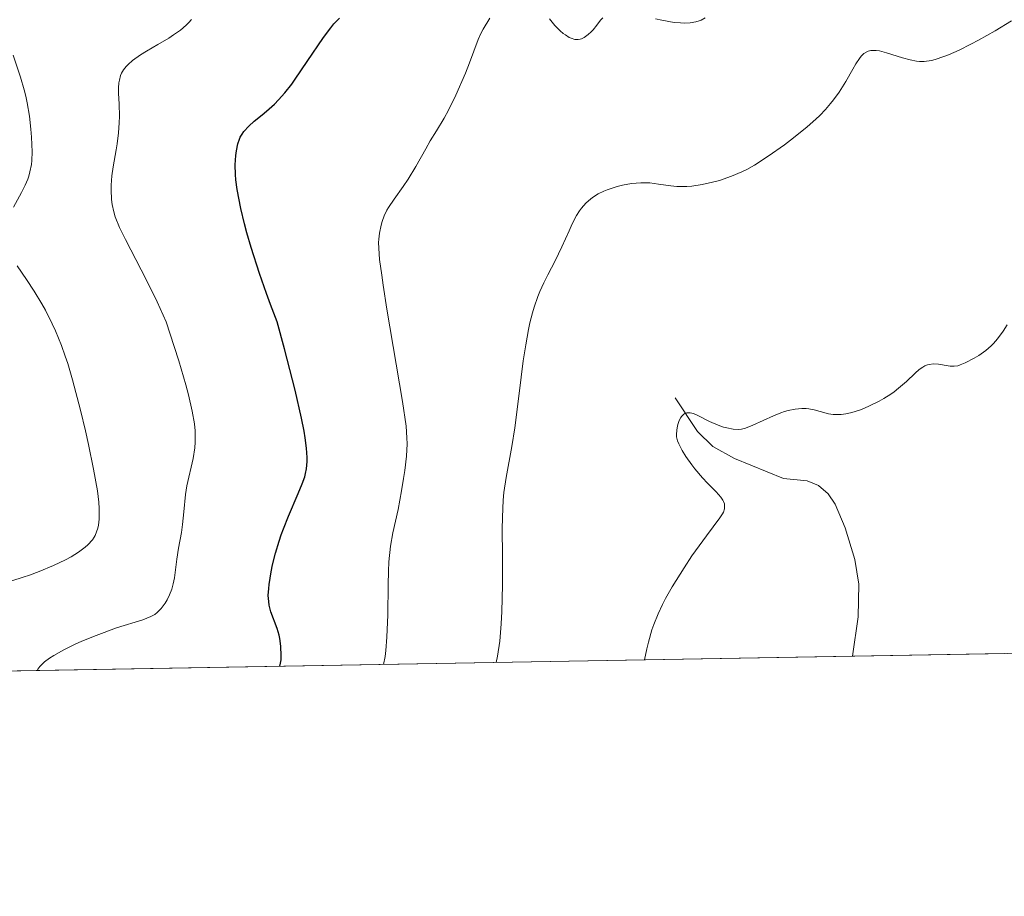
# Model space of a CAD drawing. Units: metres. Extents: x 622061 to 625543, y 4673975 to 4676349.
# Drawn here: x 623117 to 623195, y 4673975 to 4674044 of the extents above; entities that cross this region are included whole.
import ezdxf

# ---------------------------------------------------------------- set-up
doc = ezdxf.new("R2010")
doc.units = ezdxf.units.M
doc.header["$MEASUREMENT"] = 0
for name, color, linetype, lineweight in [('Comarca CxS', 21, 'Continuous', 0), ('Comunidad Autónoma CxS', 142, 'Continuous', 0), ('Corriente natural lineal', 142, 'Continuous', 13), ('Curva de nivel maestra', 30, 'Continuous', 30), ('Curva de nivel normal', 30, 'Continuous', 0), ('Espacio natural protegido CxS', 121, 'Continuous', 0), ('Municipio CxS', 4, 'Continuous', 0), ('Provincia CxS', 1, 'Continuous', 0), ('Suelo desnudo CxS', 253, 'Continuous', 0)]:
    doc.layers.add(name, color=color, linetype=linetype, lineweight=lineweight)

msp = doc.modelspace()

# ---------------------------------------------------------------- linework, layer by layer
at = {"layer": 'Comarca CxS', "color": 21, "linetype": 'Continuous', "lineweight": 0, "flags": 128}
msp.add_lwpolyline([(622156.9446999992, 4673975.944900001), (622100.930000906, 4673974.959983266), (622099.2643000009, 4674070.927800001), (622096.7038999998, 4674218.436899999), (622063.4319951229, 4676135.312282498), (622060.7800009055, 4676288.099983237), (622333.9110707263, 4676292.904943395), (623501.2596999992, 4676313.441100001), (625499.2500009305, 4676348.589983237), (625540.5200009309, 4674035.439983263)], close=True, dxfattribs=at)
at = {"layer": 'Comunidad Autónoma CxS', "color": 142, "linetype": 'Continuous', "lineweight": 0, "flags": 128}
msp.add_lwpolyline([(622156.9446999992, 4673975.944900001), (622100.930000906, 4673974.959983266), (622099.2643000009, 4674070.927800001), (622096.7038999998, 4674218.436899999), (622063.4319951229, 4676135.312282498), (622060.7800009055, 4676288.099983237), (622333.9110707263, 4676292.904943395), (623501.2596999992, 4676313.441100001), (625499.2500009305, 4676348.589983237), (625540.5200009309, 4674035.439983263)], close=True, dxfattribs=at)
at = {"layer": 'Corriente natural lineal', "color": 142, "linetype": 'Continuous', "lineweight": 13}
msp.add_polyline3d([(623168.7100999998, 4674014.470100001, 311.9312999999966), (623170.4600999998, 4674011.780099999, 311.2054000000062), (623171.6801000005, 4674010.610099999, 310.8509999999951), (623173.4001000002, 4674009.6501, 310.4477000000043), (623177.2701000003, 4674008.0601, 309.5366000000067), (623179.1501000002, 4674007.870100001, 309.1867000000057), (623180.0601000005, 4674007.520099999, 308.9269000000059), (623180.8101000005, 4674006.860099999, 308.7583000000013), (623181.3701, 4674006.040100001, 308.5938000000024), (623182.1601, 4674004.1501, 308.2458000000042), (623182.9200999998, 4674001.6601, 308.1478000000061), (623183.2401000002, 4673999.700099999, 308.3383999999933), (623183.2001, 4673997.100099999, 308.4640000000072), (623182.7504000004, 4673993.982200001, 308.129700000005)], dxfattribs=at)
at = {"layer": 'Curva de nivel maestra', "color": 30, "linetype": 'Continuous', "lineweight": 30, "elevation": 324.9999999999999, "flags": 128}
msp.add_lwpolyline([(623137.3520999998, 4673993.1841), (623137.4100000003, 4673993.300100001), (623137.4800000006, 4673993.690099999), (623137.5, 4673994.020099999), (623137.4600000001, 4673994.790100001), (623137.3799999999, 4673995.380100001), (623137.3200000003, 4673995.6601), (623137.1699999999, 4673996.170100001), (623136.6799999997, 4673997.5001), (623136.54, 4673998.040100001), (623136.5, 4673998.3201), (623136.4699999997, 4673998.790100001), (623136.5, 4673999.340100001), (623136.54, 4673999.6601), (623136.7000000002, 4674000.6601), (623136.8099999996, 4674001.2301), (623137.04, 4674002.140100001), (623137.3200000003, 4674003.110099999), (623137.4900000002, 4674003.600099999), (623137.6699999999, 4674004.090100001), (623138.0599999996, 4674005.0701), (623138.8300000001, 4674006.870100001), (623139.1399999997, 4674007.630100001), (623139.3499999996, 4674008.200099999), (623139.4199999999, 4674008.460100001), (623139.5, 4674008.840100001), (623139.5499999998, 4674009.420100001), (623139.5499999998, 4674009.7301), (623139.5, 4674010.460100001), (623139.4000000004, 4674011.280099999), (623139.3099999996, 4674011.8201), (623139.0999999996, 4674012.840100001), (623138.5899999999, 4674015.0601), (623137.75, 4674018.350099999), (623137.1799999997, 4674020.4901), (623136.6399999997, 4674021.860099999), (623136.3200000003, 4674022.720100001), (623135.7599999999, 4674024.300100001), (623135.0999999996, 4674026.370100001), (623134.7699999996, 4674027.540100001), (623134.5899999999, 4674028.2401), (623134.2999999998, 4674029.450099999), (623134, 4674030.970100001), (623133.9000000004, 4674031.720100001), (623133.8600000005, 4674032.1501), (623133.8499999996, 4674032.9101), (623133.8899999997, 4674033.670100001), (623133.9400000004, 4674034.040100001), (623134.0599999996, 4674034.590100001), (623134.1799999997, 4674034.940099999), (623134.25, 4674035.110099999), (623134.3899999997, 4674035.350099999), (623134.54, 4674035.5701), (623134.9199999999, 4674035.9901), (623135.3600000005, 4674036.380100001), (623135.9900000002, 4674036.890100001), (623136.3200000003, 4674037.1601), (623136.9600000001, 4674037.7301), (623137.2800000003, 4674038.0601), (623137.7800000003, 4674038.630100001), (623138.3200000003, 4674039.3201), (623138.6100000005, 4674039.720100001), (623139.5599999996, 4674041.110099999), (623140.8399999999, 4674043.0101), (623141.4100000003, 4674043.780099999), (623141.6600000003, 4674044.0801), (623142.0999999996, 4674044.540100001)], dxfattribs=at)
at = {"layer": 'Curva de nivel normal', "color": 30, "linetype": 'Continuous', "lineweight": 0, "flags": 128}
for points, elevation in [([(623118.1585999997, 4673992.8464), (623118.2100000001, 4673992.960100001), (623118.3600000005, 4673993.170100001), (623118.5700000003, 4673993.390100001), (623118.7400000002, 4673993.540100001), (623119.1399999997, 4673993.8301), (623119.4900000002, 4673994.050100001), (623120.2699999996, 4673994.4901), (623121.1200000001, 4673994.9101), (623121.7100000001, 4673995.170100001), (623122.8399999999, 4673995.630100001), (623124.4400000004, 4673996.220100001), (623126.54, 4673996.880100001), (623127.1699999999, 4673997.120100001), (623127.4800000006, 4673997.300100001), (623127.6600000003, 4673997.440099999), (623127.9900000002, 4673997.770099999), (623128.2999999998, 4673998.200099999), (623128.4500000002, 4673998.450099999), (623128.6500000004, 4673998.860099999), (623128.8200000003, 4673999.290100001), (623128.8899999997, 4673999.5101), (623128.9400000004, 4673999.7301), (623129.0300000003, 4674000.190099999), (623129.2100000001, 4674001.6801), (623129.3499999996, 4674002.540100001), (623129.5800000001, 4674003.780099999), (623129.6799999997, 4674004.4301), (623129.7800000003, 4674005.4301), (623129.9100000003, 4674006.790100001), (623130.0199999996, 4674007.4801), (623130.5199999996, 4674009.6501), (623130.6399999997, 4674010.4901), (623130.6699999999, 4674010.940099999), (623130.6799999997, 4674011.520099999), (623130.6699999999, 4674011.840100001), (623130.6100000005, 4674012.390100001), (623130.4500000002, 4674013.390100001), (623130.1500000004, 4674014.690099999), (623129.9299999997, 4674015.4801), (623129.3700000001, 4674017.390100001), (623129.0099999999, 4674018.520099999), (623128.3700000001, 4674020.4901), (623127.6600000003, 4674022.0601), (623127.2199999997, 4674022.9801), (623126.4100000003, 4674024.590100001), (623125.1500000004, 4674027.0101), (623124.6900000004, 4674027.950099999), (623124.3499999996, 4674028.790100001), (623124.2300000006, 4674029.190099999), (623124.0999999996, 4674029.780099999), (623124.0499999998, 4674030.170100001), (623124.0099999999, 4674030.940099999), (623124.0199999996, 4674031.3201), (623124.0800000001, 4674032.0601), (623124.1799999997, 4674032.770099999), (623124.4199999999, 4674034.110099999), (623124.4900000002, 4674034.5801), (623124.5999999996, 4674035.450099999), (623124.6500000004, 4674036.2601), (623124.6699999999, 4674036.770099999), (623124.6500000004, 4674037.720100001), (623124.6100000005, 4674038.600099999), (623124.6100000005, 4674039.020099999), (623124.6299999999, 4674039.420100001), (623124.6699999999, 4674039.620100001), (623124.7699999996, 4674039.9901), (623124.8499999996, 4674040.1801), (623125, 4674040.440099999), (623125.2000000002, 4674040.700099999), (623125.3600000005, 4674040.860099999), (623125.7199999997, 4674041.1801), (623126.3499999996, 4674041.630100001), (623126.8099999996, 4674041.920100001), (623127.7300000006, 4674042.450099999), (623128.5800000001, 4674042.960100001), (623128.9699999997, 4674043.210100001), (623129.5, 4674043.590100001), (623129.9699999997, 4674043.9901), (623130.1799999997, 4674044.200099999), (623130.3799999999, 4674044.4301)], 330), ([(623145.5998000001, 4673993.3289), (623145.7300000006, 4673993.950099999), (623145.79, 4673994.4301), (623145.8700000001, 4673995.4901), (623145.9299999997, 4673997.2501), (623145.9600000001, 4673999.640100001), (623145.9900000002, 4674000.720100001), (623146.0300000003, 4674001.450099999), (623146.1600000003, 4674002.700099999), (623146.3399999999, 4674003.7501), (623146.75, 4674005.620100001), (623147.0300000003, 4674007.0801), (623147.1900000004, 4674008.0601), (623147.2800000003, 4674008.690099999), (623147.4100000003, 4674009.840100001), (623147.4699999997, 4674010.800100001), (623147.4500000002, 4674011.300100001), (623147.3799999999, 4674012.200099999), (623147.0999999996, 4674014.1601), (623145.8700000001, 4674021.4901), (623145.5599999996, 4674023.390100001), (623145.4500000002, 4674024.1801), (623145.29, 4674025.420100001), (623145.2199999997, 4674026.3101), (623145.2100000001, 4674026.770099999), (623145.2199999997, 4674027.030099999), (623145.2699999996, 4674027.5001), (623145.4000000004, 4674028.140100001), (623145.4900000002, 4674028.440099999), (623145.6600000003, 4674028.890100001), (623145.8700000001, 4674029.3301), (623145.9900000002, 4674029.550100001), (623146.4299999997, 4674030.210100001), (623147.1399999997, 4674031.200099999), (623147.54, 4674031.780099999), (623148.1500000004, 4674032.800100001), (623148.9400000004, 4674034.200099999), (623149.2999999998, 4674034.8301), (623149.7800000003, 4674035.620100001), (623150.4000000004, 4674036.630100001), (623150.7400000002, 4674037.2601), (623151.3200000003, 4674038.440099999), (623152.0999999996, 4674040.190099999), (623152.4199999999, 4674041.0001), (623153.0999999996, 4674042.850099999), (623153.3399999999, 4674043.390100001), (623153.4800000006, 4674043.670100001), (623154.0199999996, 4674044.550100001)], 320), ([(623158.75, 4674044.4901), (623159.1799999997, 4674043.950099999), (623159.5800000001, 4674043.540100001), (623159.8399999999, 4674043.3201), (623160, 4674043.210100001), (623160.2999999998, 4674043.020099999), (623160.4600000001, 4674042.950099999), (623160.75, 4674042.860099999), (623161.0099999999, 4674042.850099999), (623161.1699999999, 4674042.870100001), (623161.2699999996, 4674042.9001), (623161.4800000006, 4674043.0001), (623161.8200000003, 4674043.2401), (623162.0499999998, 4674043.450099999), (623162.2000000002, 4674043.610099999), (623162.4900000002, 4674043.9801), (623162.79, 4674044.380100001), (623162.9699999997, 4674044.5701)], 320), ([(623167.1299999999, 4674044.5001), (623167.6500000004, 4674044.380100001), (623168.6100000005, 4674044.210100001), (623169.1200000001, 4674044.1601), (623169.4100000003, 4674044.1501), (623169.9000000004, 4674044.1601), (623170.3499999996, 4674044.2401), (623170.6100000005, 4674044.3201), (623170.7699999996, 4674044.390100001), (623171.0800000001, 4674044.5601)], 320), ([(623154.5190000003, 4673993.4857), (623154.6200000001, 4673993.9901), (623154.7999999998, 4673995.170100001), (623154.9199999999, 4673996.540100001), (623154.9800000006, 4673997.530099999), (623155.0300000003, 4673999.610099999), (623155.0199999996, 4674001.9901), (623155, 4674004.030099999), (623155.0099999999, 4674005.0001), (623155.0700000003, 4674006.340100001), (623155.1299999999, 4674006.960100001), (623155.2999999998, 4674008.140100001), (623155.75, 4674010.590100001), (623155.9900000002, 4674012.0801), (623156.3399999999, 4674014.790100001), (623156.6699999999, 4674017.4001), (623156.8600000005, 4674018.670100001), (623157.0700000003, 4674019.860099999), (623157.1900000004, 4674020.4101), (623157.3899999997, 4674021.1801), (623157.5300000003, 4674021.640100001), (623157.8300000001, 4674022.4901), (623157.9800000006, 4674022.880100001), (623158.29, 4674023.5801), (623158.6100000005, 4674024.210100001), (623159.1900000004, 4674025.3201), (623159.7300000006, 4674026.4301), (623160.29, 4674027.700099999), (623160.54, 4674028.2401), (623160.8899999997, 4674028.9001), (623161.1299999999, 4674029.270099999), (623161.29, 4674029.4901), (623161.6299999999, 4674029.880100001), (623162.0099999999, 4674030.220100001), (623162.2300000006, 4674030.380100001), (623162.5999999996, 4674030.610099999), (623163.0499999998, 4674030.8301), (623163.2999999998, 4674030.9301), (623164.0999999996, 4674031.190099999), (623164.54, 4674031.300100001), (623165.2400000002, 4674031.4301), (623165.9699999997, 4674031.4901), (623166.3300000001, 4674031.5001), (623166.6900000004, 4674031.4801), (623167.3899999997, 4674031.4001), (623168.3499999996, 4674031.2601), (623168.8399999999, 4674031.210100001), (623169.3499999996, 4674031.190099999), (623169.6200000001, 4674031.190099999), (623170.0199999996, 4674031.220100001), (623170.8399999999, 4674031.350099999), (623171.6699999999, 4674031.540100001), (623172.2000000002, 4674031.690099999), (623173.1699999999, 4674032.020099999), (623173.9900000002, 4674032.360099999), (623174.3700000001, 4674032.550100001), (623174.9800000006, 4674032.890100001), (623176.0800000001, 4674033.600099999), (623177.3700000001, 4674034.5101), (623178.0800000001, 4674035.050100001), (623179.1500000004, 4674035.920100001), (623179.8300000001, 4674036.530099999), (623180.1500000004, 4674036.840100001), (623180.5999999996, 4674037.3101), (623181.0099999999, 4674037.770099999), (623181.25, 4674038.0801), (623181.6900000004, 4674038.6801), (623182.2199999997, 4674039.530099999), (623182.7800000003, 4674040.5101), (623183.0099999999, 4674040.920100001), (623183.2999999998, 4674041.350099999), (623183.4400000004, 4674041.530099999), (623183.6500000004, 4674041.7301), (623183.8799999999, 4674041.880100001), (623183.9900000002, 4674041.9301), (623184.1900000004, 4674041.9801), (623184.3200000003, 4674041.9901), (623184.6200000001, 4674041.9801), (623184.8799999999, 4674041.950099999), (623185.4500000002, 4674041.800100001), (623186.7000000002, 4674041.4001), (623187.3099999996, 4674041.2401), (623187.8200000003, 4674041.140100001), (623188.0599999996, 4674041.120100001), (623188.4299999997, 4674041.120100001), (623189, 4674041.190099999), (623189.2999999998, 4674041.2601), (623189.9800000006, 4674041.4901), (623190.3600000005, 4674041.640100001), (623191.1900000004, 4674042.0101), (623192.1100000005, 4674042.470100001), (623192.7400000002, 4674042.800100001), (623194.04, 4674043.540100001), (623195.3499999996, 4674044.3301)], 314.9999999999999), ([(623116.2800000003, 4674029.5601), (623116.9299999997, 4674030.7401), (623117.2100000001, 4674031.3201), (623117.4100000003, 4674031.790100001), (623117.4900000002, 4674032.020099999), (623117.5899999999, 4674032.370100001), (623117.7000000002, 4674032.940099999), (623117.7300000006, 4674033.2501), (623117.7599999999, 4674033.950099999), (623117.7199999997, 4674035.110099999), (623117.6699999999, 4674035.7501), (623117.5499999998, 4674036.780099999), (623117.3700000001, 4674037.8301), (623117.2599999999, 4674038.360099999), (623117.1299999999, 4674038.870100001), (623116.8399999999, 4674039.870100001), (623116.2599999999, 4674041.600099999)], 335), ([(623116.1600000003, 4673999.960100001), (623117.0599999996, 4674000.2401), (623117.5499999998, 4674000.4101), (623118.3099999996, 4674000.690099999), (623119.4500000002, 4674001.170100001), (623120.4000000004, 4674001.630100001), (623120.8399999999, 4674001.870100001), (623121.4400000004, 4674002.2401), (623121.9600000001, 4674002.630100001), (623122.1799999997, 4674002.8201), (623122.5300000003, 4674003.210100001), (623122.6699999999, 4674003.4101), (623122.75, 4674003.550100001), (623122.8700000001, 4674003.8301), (623122.9699999997, 4674004.140100001), (623123.0099999999, 4674004.360099999), (623123.0700000003, 4674004.840100001), (623123.0800000001, 4674005.380100001), (623123.0700000003, 4674005.6801), (623123.04, 4674006.190099999), (623122.9299999997, 4674007.0801), (623122.6299999999, 4674008.800100001), (623122.2300000006, 4674010.7601), (623121.9900000002, 4674011.8301), (623121.5999999996, 4674013.4901), (623120.9600000001, 4674015.890100001), (623120.5800000001, 4674017.170100001), (623120.3799999999, 4674017.7601), (623120.0800000001, 4674018.600099999), (623119.6100000005, 4674019.770099999), (623119.3600000005, 4674020.3301), (623118.8200000003, 4674021.4001), (623118.5300000003, 4674021.9101), (623117.9199999999, 4674022.9101), (623117.3099999996, 4674023.840100001), (623116.5800000001, 4674024.920100001)], 335), ([(623166.2605999997, 4673993.692199999), (623166.4500000002, 4673994.5601), (623166.5800000001, 4673995.090100001), (623166.8600000005, 4673996.0701), (623167.0199999996, 4673996.5101), (623167.3499999996, 4673997.3301), (623167.7000000002, 4673998.090100001), (623167.9400000004, 4673998.5601), (623168.4600000001, 4673999.470100001), (623169.4000000004, 4674000.9801), (623170.0300000003, 4674001.9301), (623171.1699999999, 4674003.530099999), (623172.25, 4674004.960100001), (623172.4500000002, 4674005.2601), (623172.5199999996, 4674005.4001), (623172.6100000005, 4674005.670100001), (623172.6200000001, 4674005.800100001), (623172.5999999996, 4674006.0601), (623172.54, 4674006.2301), (623172.4800000006, 4674006.350099999), (623172.3300000001, 4674006.590100001), (623171.9400000004, 4674007.020099999), (623171.2599999999, 4674007.700099999), (623170.8700000001, 4674008.110099999), (623170.2699999996, 4674008.8301), (623170.0099999999, 4674009.1601), (623169.54, 4674009.8201), (623169.2599999999, 4674010.280099999), (623168.9800000006, 4674010.800100001), (623168.8899999997, 4674011.040100001), (623168.8099999996, 4674011.380100001), (623168.7999999998, 4674011.550100001), (623168.8200000003, 4674011.9001), (623168.8799999999, 4674012.2501), (623168.9299999997, 4674012.420100001), (623169.0199999996, 4674012.670100001), (623169.1399999997, 4674012.890100001), (623169.2100000001, 4674012.9901), (623169.3799999999, 4674013.1501), (623169.4699999997, 4674013.210100001), (623169.6200000001, 4674013.270099999), (623169.7800000003, 4674013.280099999), (623169.8899999997, 4674013.280099999), (623170.1399999997, 4674013.210100001), (623170.5499999998, 4674013.040100001), (623171.4299999997, 4674012.5801), (623172.0999999996, 4674012.290100001), (623172.5300000003, 4674012.140100001), (623172.7999999998, 4674012.0701), (623173.2999999998, 4674011.9801), (623173.7400000002, 4674011.960100001), (623173.9500000002, 4674011.9801), (623174.2800000003, 4674012.0601), (623174.8600000005, 4674012.280099999), (623176.4800000006, 4674013.040100001), (623177.0700000003, 4674013.280099999), (623177.3600000005, 4674013.380100001), (623177.6500000004, 4674013.460100001), (623178.2000000002, 4674013.5701), (623178.7300000006, 4674013.610099999), (623179.0700000003, 4674013.600099999), (623179.29, 4674013.5801), (623179.7199999997, 4674013.5001), (623180.1900000004, 4674013.380100001), (623180.8499999996, 4674013.200099999), (623181.2199999997, 4674013.140100001), (623181.6299999999, 4674013.130100001), (623181.8499999996, 4674013.140100001), (623182.2100000001, 4674013.1801), (623182.5999999996, 4674013.270099999), (623182.8700000001, 4674013.350099999), (623183.4500000002, 4674013.540100001), (623184.0499999998, 4674013.790100001), (623184.8499999996, 4674014.190099999), (623185.2300000006, 4674014.4101), (623185.7800000003, 4674014.7601), (623186.04, 4674014.940099999), (623186.4000000004, 4674015.220100001), (623187.0199999996, 4674015.7601), (623187.7199999997, 4674016.420100001), (623188.0300000003, 4674016.690099999), (623188.3200000003, 4674016.9001), (623188.4699999997, 4674016.9801), (623188.6900000004, 4674017.0701), (623188.8399999999, 4674017.110099999), (623189.1299999999, 4674017.1501), (623189.5499999998, 4674017.120100001), (623190.3200000003, 4674016.9801), (623190.4800000006, 4674016.960100001), (623190.79, 4674016.960100001), (623191.0800000001, 4674017.0001), (623191.2699999996, 4674017.0601), (623191.6799999997, 4674017.220100001), (623192.3899999997, 4674017.590100001), (623192.7599999999, 4674017.8101), (623193.2999999998, 4674018.200099999), (623193.7300000006, 4674018.5701), (623193.9299999997, 4674018.770099999), (623194.2300000006, 4674019.120100001), (623194.6900000004, 4674019.7401), (623195.0099999999, 4674020.2401)], 310)]:
    msp.add_lwpolyline(points, dxfattribs=dict(at, elevation=elevation))
at = {"layer": 'Espacio natural protegido CxS', "color": 121, "linetype": 'Continuous', "lineweight": 0, "flags": 128}
for points in [[(622156.9446999992, 4673975.944900001), (622100.930000906, 4673974.959983266), (622099.2643000009, 4674070.927800001), (622096.7038999998, 4674218.436899999), (622063.4319951229, 4676135.312282498), (622060.7800009055, 4676288.099983237), (622333.9110707263, 4676292.904943395), (623501.2596999992, 4676313.441100001), (625499.2500009305, 4676348.589983237), (625540.5200009309, 4674035.439983263)], [(622156.9446999992, 4673975.944900001), (622100.930000906, 4673974.959983266), (622099.2643000009, 4674070.927800001), (622096.7038999998, 4674218.436899999), (622063.4319951229, 4676135.312282498), (622104.5749999997, 4676149.527000002), (622110.7710000004, 4676151.528000001), (622138.685499999, 4676160.55085), (622163.0350000008, 4676177.374), (622187.1988923826, 4676192.429512227), (622199.3510000008, 4676200.000999999), (622202.909592446, 4676202.465710909), (622204.6699999995, 4676203.685000001), (622205.7926046381, 4676204.462793307), (622209.1399999998, 4676206.782000001), (622225.8015150408, 4676218.797479143), (622245.2670000007, 4676232.835000001), (622263.9310019466, 4676245.549497143), (622286.4410000001, 4676260.884), (622333.9110707263, 4676292.904943395), (623501.2596999992, 4676313.441100001), (625499.2500009305, 4676348.589983237), (625540.5200009309, 4674035.439983263)]]:
    msp.add_lwpolyline(points, close=True, dxfattribs=at)
at = {"layer": 'Municipio CxS', "color": 4, "linetype": 'Continuous', "lineweight": 0, "flags": 128}
msp.add_lwpolyline([(622156.9446999992, 4673975.944900001), (622100.930000906, 4673974.959983266), (622099.2643000009, 4674070.927800001), (622096.7038999998, 4674218.436899999), (622063.4319951229, 4676135.312282498), (622104.5749999997, 4676149.527000002), (622110.7710000004, 4676151.528000001), (622138.685499999, 4676160.55085), (622163.0350000008, 4676177.374), (622187.1988923826, 4676192.429512227), (622199.3510000008, 4676200.000999999), (622202.909592446, 4676202.465710909), (622204.6699999995, 4676203.685000001), (622205.7926046381, 4676204.462793307), (622209.1399999998, 4676206.782000001), (622225.8015150408, 4676218.797479143), (622245.2670000007, 4676232.835000001), (622263.9310019466, 4676245.549497143), (622286.4410000001, 4676260.884), (622333.9110707263, 4676292.904943395), (623501.2596999992, 4676313.441100001), (625499.2500009305, 4676348.589983237), (625540.5200009309, 4674035.439983263)], close=True, dxfattribs=at)
at = {"layer": 'Provincia CxS', "color": 1, "linetype": 'Continuous', "lineweight": 0, "flags": 128}
msp.add_lwpolyline([(622156.9446999992, 4673975.944900001), (622100.930000906, 4673974.959983266), (622099.2643000009, 4674070.927800001), (622096.7038999998, 4674218.436899999), (622063.4319951229, 4676135.312282498), (622060.7800009055, 4676288.099983237), (622333.9110707263, 4676292.904943395), (623501.2596999992, 4676313.441100001), (625499.2500009305, 4676348.589983237), (625540.5200009309, 4674035.439983263)], close=True, dxfattribs=at)
at = {"layer": 'Suelo desnudo CxS', "color": 253, "linetype": 'Continuous', "lineweight": 0, "extrusion": (0.2630628358573066, 0.004625541857619114, 0.9647676138600608), "elevation": 185853.2499394719, "flags": 128}
msp.add_lwpolyline([(4662315.620805487, -680329.4801249867), (4662315.620805487, -680175.7535491867)], dxfattribs=at)
at = {"layer": 'Suelo desnudo CxS', "color": 253, "linetype": 'Continuous', "lineweight": 0, "extrusion": (-0.00736667025778164, -0.0001295268342839282, 0.9999728573276939), "elevation": -4888.068139961257, "flags": 128}
msp.add_lwpolyline([(623180.1340986727, 4673993.599572273), (623168.1106722242, 4673993.388172273)], dxfattribs=at)
at = {"layer": 'Suelo desnudo CxS', "color": 253, "linetype": 'Continuous', "lineweight": 0}
msp.add_polyline3d([(623194.7736000001, 4673994.193600001, 308.2182999999932), (623034.4630000005, 4673991.3748, 348.5757000000012), (623061.0544999996, 4674023.1845, 355.7179999999935), (623068.1149000004, 4674052.538100001, 358.0712000000058), (623062.6870999997, 4674070.856699999, 356.2296999999962), (623021.8161000004, 4674116.454299999, 348.7149999999965), (623020.3652999997, 4674125.954299999, 349.2019), (623030.9505000003, 4674136.9527, 355.9159000000073), (623097.7251000004, 4674164.8939, 358.465400000001), (623103.6694999998, 4674168.769099999, 358.1530999999959), (623114.7215, 4674162.6713, 359.9158000000025), (623128.5950999996, 4674155.734300001, 360.3781000000017), (623124.8110999997, 4674141.8607, 360.1812000000064), (623115.9823000003, 4674132.401500001, 360.3282000000036), (623112.1984999999, 4674122.3113, 360.7511999999988), (623116.6127000004, 4674117.2665, 360.3199000000022), (623118.3739, 4674104.438300001, 359.460699999996), (623151.8000999996, 4674146.5109, 360.2059000000008), (623204.4617, 4674194.860099999, 361.9294999999984)], dxfattribs=at)

doc.saveas('drawing.dxf')
